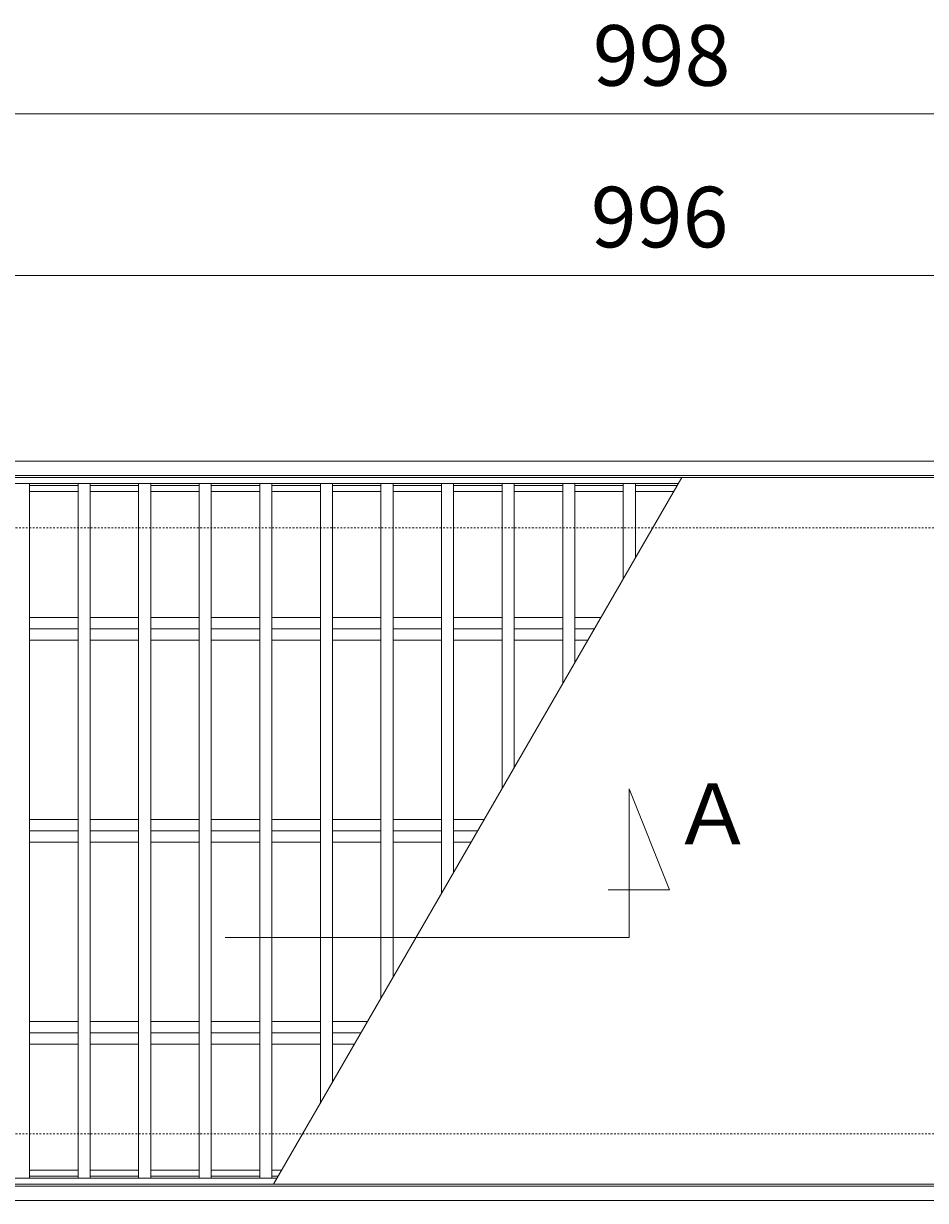
# Model space of a CAD drawing. Units: millimetres. Extents: x -1061 to 478, y -77 to 1077.
# Drawn here: x -607 to -160, y 494 to 1077 of the extents above; entities that cross this region are included whole.
import ezdxf

# ---------------------------------------------------------------- set-up
doc = ezdxf.new("R2010")
doc.units = ezdxf.units.MM
doc.linetypes.add('点線（標準）', pattern=[1.693333, 0.846667, -0.846667])
for name, color, linetype in [('(K)クロスバー', 6, 'Continuous'), ('(K)受枠', 2, 'Continuous'), ('(K)寸法', 7, 'Continuous'), ('(K)蓋', 3, 'Continuous')]:
    doc.layers.add(name, color=color, linetype=linetype)
doc.layers.add('(K)矢視', color=2, linetype='Continuous', lineweight=9)
doc.styles.add('(K)MSゴシック', font='MS Gothic.ttf')
doc.styles.add('文字_異尺度_H3.0', font='MS Gothic.ttf', dxfattribs={"height": 3})
doc.dimstyles.new('KAD-1', dxfattribs={"dimtxt": 3, "dimasz": 3, "dimexe": 1, "dimexo": 2, "dimgap": 1, "dimtad": 1, "dimdec": 1, "dimdsep": 46, "dimtxsty": '(K)MSゴシック', "dimblk": 'DOTSMALL', "dimcen": 0, "dimclrd": 7, "dimclre": 256, "dimclrt": 2, "dimadec": 1, "dimazin": 2, "dimtfac": 1, "dimtdec": 1, "dimtmove": 0, "dimatfit": 3, "dimldrblk": 'DOTSMALL', "dimfxl": 1, "dimtfill": 1, "dimlwd": 9, "dimlwe": -1, "dimarcsym": 0})

# ---------------------------------------------------------------- blocks, each defined once
blk = doc.blocks.new('_DotSmall')
at = {"color": 0, "linetype": 'ByBlock', "const_width": 0.5}
blk.add_lwpolyline([(-0.0625, 0, 1), (0.0625, 0, 1)], format="xyb", close=True, dxfattribs=at)
blk = doc.blocks.new('*D22')
at = {"layer": '(K)寸法', "transparency": 16777216}
for p, q in [((-789.88, 871.98), (-789.88, 1041.98)), ((208.12, 871.98), (208.12, 1041.98))]:
    blk.add_line(p, q, dxfattribs=at)
at = {"layer": '(K)寸法', "color": 7, "lineweight": 9, "transparency": 16777216}
blk.add_line((-789.88, 1031.98), (208.12, 1031.98), dxfattribs=at)
at = {"layer": 'Defpoints', "color": 0, "transparency": 16777216}
for p in [(208.12, 1031.98), (-789.88, 851.98), (208.12, 851.98)]:
    blk.add_point(p, dxfattribs=at)
at = {"layer": '(K)寸法', "color": 7, "lineweight": 9, "transparency": 16777216, "xscale": 30, "yscale": 30, "zscale": 30, "rotation": 180}
blk.add_blockref('_DotSmall', (-789.88, 1031.98), dxfattribs=at)
at = {"layer": '(K)寸法', "color": 7, "lineweight": 9, "transparency": 16777216, "xscale": 30, "yscale": 30, "zscale": 30}
blk.add_blockref('_DotSmall', (208.12, 1031.98), dxfattribs=at)
at = {"layer": '(K)寸法', "color": 2, "lineweight": 9, "transparency": 16777216, "insert": (-290.88, 1056.98), "char_height": 30, "attachment_point": 5, "style": '(K)MSゴシック', "bg_fill": 3, "box_fill_scale": 1.1, "bg_fill_color": 256, "bg_fill_true_color": 13158600, "bg_fill_transparency": 0}
blk.add_mtext('998', dxfattribs=at)
blk = doc.blocks.new('*D24')
at = {"layer": '(K)寸法', "transparency": 16777216}
for p, q in [((-789.88, 971.97), (-789.88, 961.97)), ((206.12, 871.98), (206.12, 961.97))]:
    blk.add_line(p, q, dxfattribs=at)
at = {"layer": '(K)寸法', "color": 7, "lineweight": 9, "transparency": 16777216}
blk.add_line((-789.88, 951.97), (206.12, 951.97), dxfattribs=at)
at = {"layer": 'Defpoints', "color": 0, "transparency": 16777216}
for p in [(-789.88, 951.97), (206.12, 951.97), (206.12, 851.98)]:
    blk.add_point(p, dxfattribs=at)
at = {"layer": '(K)寸法', "color": 7, "lineweight": 9, "transparency": 16777216, "xscale": 30, "yscale": 30, "zscale": 30, "rotation": 180}
blk.add_blockref('_DotSmall', (-789.88, 951.97), dxfattribs=at)
at = {"layer": '(K)寸法', "color": 7, "lineweight": 9, "transparency": 16777216, "xscale": 30, "yscale": 30, "zscale": 30}
blk.add_blockref('_DotSmall', (206.12, 951.97), dxfattribs=at)
at = {"layer": '(K)寸法', "color": 2, "lineweight": 9, "transparency": 16777216, "insert": (-291.88, 976.97), "char_height": 30, "attachment_point": 5, "style": '(K)MSゴシック', "bg_fill": 3, "box_fill_scale": 1.1, "bg_fill_color": 256, "bg_fill_true_color": 13158600, "bg_fill_transparency": 0}
blk.add_mtext('996', dxfattribs=at)

msp = doc.modelspace()

# ---------------------------------------------------------------- linework, layer by layer
at = {"layer": '(K)クロスバー', "color": 6, "linetype": 'Continuous', "lineweight": 9}
for p, q in [((-603.88, 782.63), (-579.88, 782.63)), ((-573.88, 782.63), (-549.88, 782.63)), ((-543.88, 782.63), (-519.88, 782.63)), ((-513.88, 782.63), (-489.88, 782.63)), ((-483.88, 782.63), (-459.88, 782.63)), ((-453.88, 782.63), (-429.88, 782.63)), ((-423.88, 782.63), (-399.88, 782.63)), ((-393.88, 782.63), (-369.88, 782.63)), ((-363.88, 782.63), (-339.88, 782.63)), ((-333.88, 782.63), (-320.98, 782.63)), ((-603.88, 776.98), (-579.88, 776.98)), ((-573.88, 776.98), (-549.88, 776.98)), ((-543.88, 776.98), (-519.88, 776.98)), ((-513.88, 776.98), (-489.88, 776.98)), ((-483.88, 776.98), (-459.88, 776.98)), ((-453.88, 776.98), (-429.88, 776.98)), ((-423.88, 776.98), (-399.88, 776.98)), ((-393.88, 776.98), (-369.88, 776.98)), ((-363.88, 776.98), (-339.88, 776.98)), ((-333.88, 776.97), (-324.25, 776.97)), ((-603.88, 771.32), (-579.88, 771.32)), ((-573.88, 771.32), (-549.88, 771.32)), ((-543.88, 771.32), (-519.88, 771.32)), ((-513.88, 771.32), (-489.88, 771.32)), ((-483.88, 771.32), (-459.88, 771.32)), ((-453.88, 771.32), (-429.88, 771.32)), ((-423.88, 771.32), (-399.88, 771.32)), ((-393.88, 771.32), (-369.88, 771.32)), ((-363.88, 771.32), (-339.88, 771.32)), ((-333.88, 771.32), (-327.51, 771.32)), ((-603.88, 682.63), (-579.88, 682.63)), ((-573.88, 682.63), (-549.88, 682.63)), ((-543.88, 682.63), (-519.88, 682.63)), ((-513.88, 682.63), (-489.88, 682.63)), ((-483.88, 682.63), (-459.88, 682.63)), ((-453.88, 682.63), (-429.88, 682.63)), ((-423.88, 682.63), (-399.88, 682.63)), ((-393.88, 682.63), (-378.71, 682.63)), ((-603.88, 676.98), (-579.88, 676.98)), ((-573.88, 676.98), (-549.88, 676.98)), ((-543.88, 676.98), (-519.88, 676.98)), ((-513.88, 676.98), (-489.88, 676.98)), ((-483.88, 676.98), (-459.88, 676.98)), ((-453.88, 676.98), (-429.88, 676.98)), ((-423.88, 676.98), (-399.88, 676.98)), ((-393.88, 676.98), (-381.98, 676.98)), ((-603.88, 671.32), (-579.88, 671.32)), ((-573.88, 671.32), (-549.88, 671.32)), ((-543.88, 671.32), (-519.88, 671.32)), ((-513.88, 671.32), (-489.88, 671.32)), ((-483.88, 671.32), (-459.88, 671.32)), ((-453.88, 671.32), (-429.88, 671.32)), ((-423.88, 671.32), (-399.88, 671.32)), ((-393.88, 671.32), (-385.25, 671.32)), ((-603.88, 582.63), (-579.88, 582.63)), ((-603.88, 576.98), (-579.88, 576.98)), ((-573.88, 582.63), (-549.88, 582.63)), ((-573.88, 576.98), (-549.88, 576.98)), ((-543.88, 582.63), (-519.88, 582.63)), ((-543.88, 576.98), (-519.88, 576.98)), ((-513.88, 582.63), (-489.88, 582.63)), ((-513.88, 576.98), (-489.88, 576.98)), ((-483.88, 582.63), (-459.88, 582.63)), ((-483.88, 576.98), (-459.88, 576.98)), ((-453.88, 582.63), (-436.45, 582.63)), ((-453.88, 576.98), (-439.72, 576.98)), ((-603.88, 571.32), (-579.88, 571.32)), ((-573.88, 571.32), (-549.88, 571.32)), ((-543.88, 571.32), (-519.88, 571.32)), ((-513.88, 571.32), (-489.88, 571.32)), ((-483.88, 571.32), (-459.88, 571.32)), ((-453.88, 571.32), (-442.98, 571.32))]:
    msp.add_line(p, q, dxfattribs=at)
at = {"layer": '(K)受枠', "color": 2, "linetype": 'Continuous', "lineweight": 9}
for p, q in [((-1040.88, 859.98), (458.12, 859.98)), ((-1040.88, 852.98), (458.12, 852.98)), ((458.12, 500.97), (-1040.88, 500.97)), ((458.12, 493.97), (-1040.88, 493.97))]:
    msp.add_line(p, q, dxfattribs=at)
at = {"layer": '(K)受枠', "color": 2, "linetype": '点線（標準）', "lineweight": 9}
for p, q in [((-1040.88, 826.97), (458.12, 826.97)), ((-1040.88, 526.97), (458.12, 526.97))]:
    msp.add_line(p, q, dxfattribs=at)
at = {"layer": '(K)矢視', "color": 7, "linetype": 'Continuous', "lineweight": 9}
for p, q in [((-307.01, 624.23), (-307.01, 697.7)), ((-307.01, 697.7), (-287.01, 647.69)), ((-287.01, 647.69), (-317.28, 647.69)), ((-507.01, 624.23), (-307.01, 624.23))]:
    msp.add_line(p, q, dxfattribs=at)
at = {"layer": '(K)蓋', "color": 3, "linetype": 'Continuous', "lineweight": 9}
for p, q in [((206.12, 851.98), (-789.88, 851.98)), ((-280.94, 851.98), (-483.02, 501.98)), ((-282.68, 848.98), (-789.88, 848.98)), ((-603.88, 848.98), (-603.88, 504.98)), ((-579.88, 847.98), (-603.88, 847.98)), ((-579.88, 844.98), (-603.88, 844.98)), ((-579.88, 848.98), (-579.88, 504.98)), ((-573.88, 848.98), (-573.88, 504.98)), ((-549.88, 847.98), (-573.88, 847.98)), ((-549.88, 844.98), (-573.88, 844.98)), ((-549.88, 848.98), (-549.88, 504.98)), ((-543.88, 848.98), (-543.88, 504.98)), ((-519.88, 847.98), (-543.88, 847.98)), ((-519.88, 844.98), (-543.88, 844.98)), ((-519.88, 848.98), (-519.88, 504.98)), ((-513.88, 848.98), (-513.88, 504.98)), ((-489.88, 847.98), (-513.88, 847.98)), ((-489.88, 844.98), (-513.88, 844.98)), ((-489.88, 848.98), (-489.88, 504.98)), ((-483.88, 848.98), (-483.88, 504.98)), ((-459.88, 847.98), (-483.88, 847.98)), ((-459.88, 844.98), (-483.88, 844.98)), ((-459.88, 848.98), (-459.88, 542.05)), ((-453.88, 848.98), (-453.88, 552.45)), ((-429.88, 847.98), (-453.88, 847.98)), ((-429.88, 844.98), (-453.88, 844.98)), ((-429.88, 848.98), (-429.88, 594.02)), ((-423.88, 848.98), (-423.88, 604.41)), ((-399.88, 847.98), (-423.88, 847.98)), ((-399.88, 844.98), (-423.88, 844.98)), ((-399.88, 848.98), (-399.88, 645.98)), ((-393.88, 848.98), (-393.88, 656.37)), ((-369.88, 847.98), (-393.88, 847.98)), ((-369.88, 844.98), (-393.88, 844.98)), ((-369.88, 848.98), (-369.88, 697.94)), ((-363.88, 848.98), (-363.88, 708.33)), ((-339.88, 847.98), (-363.88, 847.98)), ((-339.88, 844.98), (-363.88, 844.98)), ((-339.88, 848.98), (-339.88, 749.9)), ((-333.88, 848.98), (-333.88, 760.29)), ((-309.88, 847.98), (-333.88, 847.98)), ((-309.88, 844.98), (-333.88, 844.98)), ((-309.88, 848.98), (-309.88, 801.86)), ((-303.88, 848.98), (-303.88, 812.26)), ((-283.25, 847.98), (-303.88, 847.98)), ((-284.99, 844.98), (-303.88, 844.98)), ((-579.88, 508.98), (-603.88, 508.98)), ((-549.88, 508.98), (-573.88, 508.98)), ((-519.88, 508.98), (-543.88, 508.98)), ((-489.88, 508.98), (-513.88, 508.98)), ((-478.97, 508.98), (-483.88, 508.98)), ((-481.28, 504.98), (-789.88, 504.98)), ((206.12, 501.98), (-789.88, 501.98)), ((-579.88, 505.98), (-603.88, 505.98)), ((-549.88, 505.98), (-573.88, 505.98)), ((-519.88, 505.98), (-543.88, 505.98)), ((-489.88, 505.98), (-513.88, 505.98)), ((-480.71, 505.98), (-483.88, 505.98))]:
    msp.add_line(p, q, dxfattribs=at)

# ---------------------------------------------------------------- texts
at = {"layer": '(K)矢視', "linetype": 'Continuous', "lineweight": 9, "insert": (-265.44, 681.44), "char_height": 30, "width": 60.9419, "attachment_point": 5, "style": '文字_異尺度_H3.0'}
msp.add_mtext('Ａ', dxfattribs=at)

# ---------------------------------------------------------------- next in the draw order: dimensions: what is measured, and where the dimension line sits
at = {"layer": '(K)寸法', "lineweight": 9}
dim = msp.add_linear_dim(base=(208.12, 1031.98), p1=(-789.88, 851.98), p2=(208.12, 851.98), dimstyle='KAD-1', dxfattribs=at)
dim.commit()
dim.dimension.update_dxf_attribs({"geometry": '*D22', "text_midpoint": (-290.88, 1056.98)})

# ---------------------------------------------------------------- next in the draw order: dimensions: what is measured, and where the dimension line sits
dim = msp.add_linear_dim(base=(206.12, 951.97), p1=(-789.88, 951.97), p2=(206.12, 851.98), dimstyle='KAD-1', dxfattribs=at)
dim.commit()
dim.dimension.update_dxf_attribs({"geometry": '*D24', "text_midpoint": (-291.88, 976.97)})

doc.saveas('drawing.dxf')
